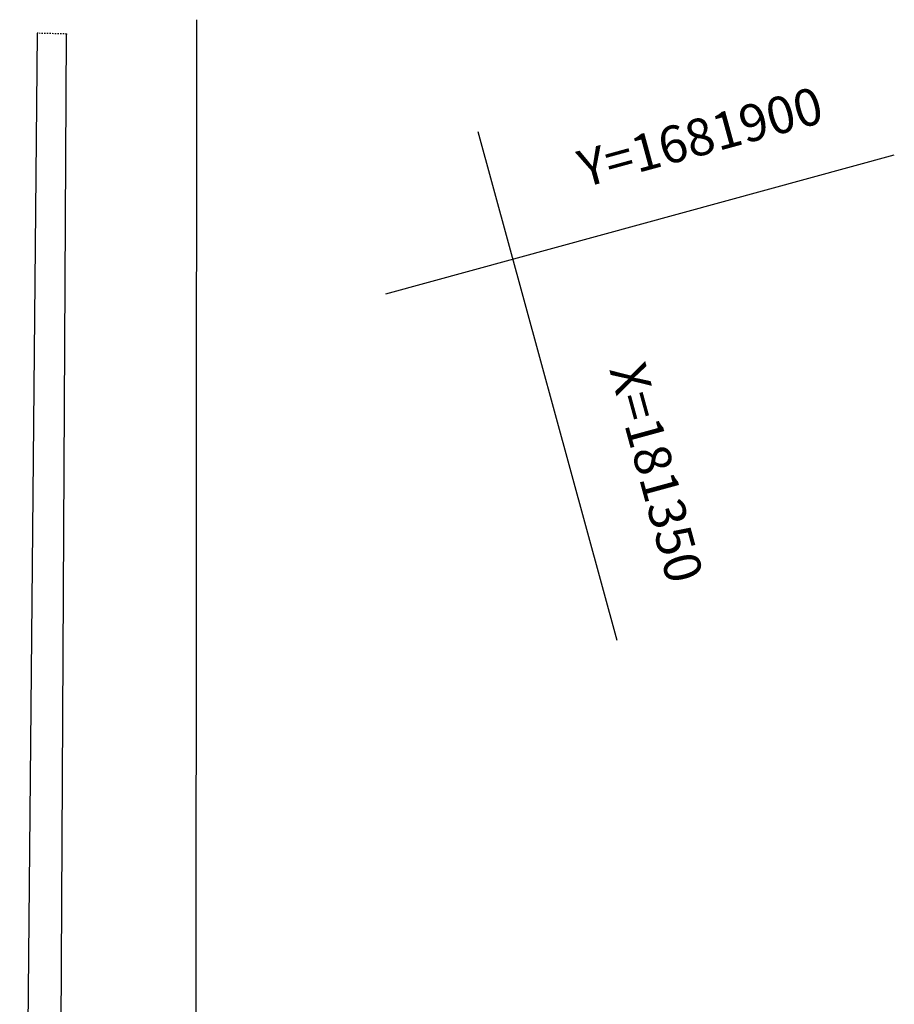
# Model space of a CAD drawing. Extents: x 59 to 1009, y 31 to 625.
# Drawn here: x 209 to 276, y 447 to 522 of the extents above; entities that cross this region are included whole.
import ezdxf
from ezdxf.enums import TextEntityAlignment as Align

# ---------------------------------------------------------------- set-up
doc = ezdxf.new("R2010")
doc.units = 0
for name, pattern in [('ACAD_ISO02W100', [15, 12, -3]), ('CONTINUO', [0]), ('DASHED2', [0.375, 0.25, -0.125])]:
    doc.linetypes.add(name, pattern=pattern)
doc.layers.get('0').update_dxf_attribs({"linetype": 'CONTINUOUS'})
for name, color, linetype in [('_CERCA', 253, 'CONTINUO'), ('_MEIO-FIO', 7, 'DASHED2'), ('CANTO_DE_PREDIO', 252, 'CONTINUO'), ('MALHA', 7, 'CONTINUOUS'), ('RN', 7, 'CONTINUO')]:
    doc.layers.add(name, color=color, linetype=linetype)
doc.styles.add('SIMPLEX', font='simplex', dxfattribs={"height": 0.2})

# ---------------------------------------------------------------- blocks, each defined once
blk = doc.blocks.new('SIMB_PONTO')
at = {"color": 0}
blk.add_point((0, 0), dxfattribs=at)
for tag in ['COTA', 'PONTO', 'DESC']:
    blk.add_attdef(tag, (0, 0), '', height=1)

msp = doc.modelspace()

# ---------------------------------------------------------------- linework, layer by layer
at = {"layer": '_CERCA', "ltscale": 0.1005}
msp.add_line((222.78, 413.58, -2.376), (222.856, 521.649, -8.08), dxfattribs=at)
at = {"layer": 'CANTO_DE_PREDIO', "linetype": 'CONTINUO'}
for p, q in [((210.727, 520.62, -8.08), (209.411, 377.505, -8.08)), ((212.182, 377.262, -8.08), (212.975, 520.564, -8.08))]:
    msp.add_line(p, q, dxfattribs=at)
at = {"layer": 'CANTO_DE_PREDIO', "linetype": 'ACAD_ISO02W100'}
msp.add_line((212.975, 520.564, -8.08), (210.727, 520.62, -8.08), dxfattribs=at).dxf.unprotected_set("ltscale", 0)
at = {"layer": 'MALHA', "color": 0, "linetype": 'CONTINUO'}
for p, q in [((254.742, 474.556), (244.205, 513.143)), ((237.192, 500.862), (275.779, 511.399))]:
    msp.add_line(p, q, dxfattribs=at)

# ---------------------------------------------------------------- block references
at = {"layer": '_MEIO-FIO', "color": 3, "xscale": 2, "yscale": 2, "zscale": 2, "rotation": 285.2734406857376}
msp.add_blockref('SIMB_PONTO', (212.975, 520.564, 0.524), dxfattribs=at)

# ---------------------------------------------------------------- texts
at = {"layer": 'RN', "ltscale": 0.5, "style": 'SIMPLEX'}
msp.add_text('Y=1681900', height=2.8, rotation=15.27344, dxfattribs=at).set_placement((270.591, 513.918), align=Align.RIGHT)
msp.add_text('X=181350', height=2.8, rotation=285.27344, dxfattribs=at).set_placement((256.383, 486.918), align=Align.CENTER)

doc.saveas('drawing.dxf')
